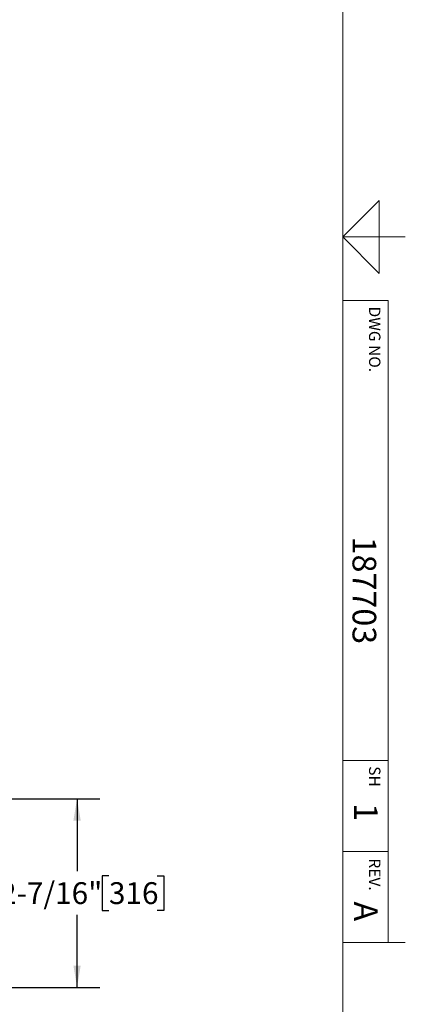
# Model space of a CAD drawing. Units: inches. Extents: x 0.1 to 22.1, y 0.1 to 17.1.
# Drawn here: x 19.7 to 21.8, y 4 to 9.4 of the extents above; entities that cross this region are included whole.
import ezdxf

# ---------------------------------------------------------------- set-up
doc = ezdxf.new("R2010")
doc.units = ezdxf.units.IN
doc.header["$MEASUREMENT"] = 0
doc.layers.add('7', color=7, linetype='Continuous', lineweight=25)
doc.styles.add('SLDTEXTSTYLE0', font='TXT', dxfattribs={"width": 0.75})
doc.dimstyles.new('SLDDIMSTYLE1', dxfattribs={"dimtxt": 0.12, "dimasz": 0.12, "dimexe": 0, "dimexo": 0.0625, "dimgap": 0.03, "dimtad": 0, "dimtih": 1, "dimtoh": 1, "dimdec": 6, "dimlfac": 12, "dimrnd": 1e-09, "dimzin": 12, "dimdsep": 46, "dimlunit": 5, "dimtxsty": 'SLDTEXTSTYLE0', "dimsah": 1, "dimcen": 0.09, "dimadec": 0, "dimazin": 3, "dimtfac": 1, "dimtofl": 0, "dimtmove": 0, "dimatfit": 3, "dimfxl": 1, "dimfrac": 2, "dimtolj": 1, "dimtzin": 12, "dimarcsym": 0})

# ---------------------------------------------------------------- blocks, each defined once
blk = doc.blocks.new('_D_13')
at = {"layer": '7', "color": 7}
for p, q in [((19.4518, 5.1457), (20.1141, 5.1457)), ((19.9891, 5.1457), (19.9891, 4.7471)), ((20.1641, 4.7227), (20.1275, 4.7227)), ((20.1275, 4.7227), (20.1275, 4.5322)), ((20.4301, 4.7227), (20.4667, 4.7227)), ((20.4667, 4.7227), (20.4667, 4.5322)), ((19.9891, 4.1092), (19.9891, 4.5078)), ((20.1275, 4.5322), (20.1641, 4.5322)), ((20.4667, 4.5322), (20.4301, 4.5322)), ((18.889, 4.1092), (20.1141, 4.1092))]:
    blk.add_line(p, q, dxfattribs=at)
for points in [[(19.9891, 5.1457), (19.9691, 5.0257), (20.0091, 5.0257)], [(19.9891, 4.1092), (20.0091, 4.2292), (19.9691, 4.2292)]]:
    blk.add_solid(points, dxfattribs=at)
at = {"layer": '7', "color": 7, "char_height": 0.12, "attachment_point": 1, "style": 'SLDTEXTSTYLE0'}
for s, insert in [('12-7/16"', (19.475, 4.6869)), ('316', (20.1641, 4.6869))]:
    blk.add_mtext(s, dxfattribs=dict(at, insert=insert))

msp = doc.modelspace()

# ---------------------------------------------------------------- linework, layer by layer
at = {"layer": '7', "color": 7, "lineweight": 18}
for p, q in [((21.44845, 0.481299), (21.44845, 15.981299)), ((21.64845, 8.431299), (21.44845, 8.231299)), ((21.64845, 8.031299), (21.64845, 8.431299)), ((21.44845, 8.231299), (21.64845, 8.031299)), ((21.44845, 8.231299), (21.7922, 8.231299)), ((21.7516, 8.231299), (21.64845, 8.231299)), ((21.44845, 7.881299), (21.69845, 7.881299)), ((21.69845, 4.356299), (21.69845, 7.881299)), ((21.44845, 5.356299), (21.69845, 5.356299)), ((21.44845, 4.856299), (21.69845, 4.856299)), ((21.7922, 4.356299), (21.44845, 4.356299))]:
    msp.add_line(p, q, dxfattribs=at)

# ---------------------------------------------------------------- texts
at = {"layer": '7', "rotation": 270, "style": 'SLDTEXTSTYLE0'}
for s, insert, char_height, attachment_point in [('DWG NO.', (21.65540562, 7.84871096), 0.0625, 1), ('187703', (21.63234921, 6.58495279), 0.13, 1), ('SH', (21.65540562, 5.32371096), 0.0625, 1), ('1', (21.64091572, 5.1205915), 0.13, 1), ('REV.', (21.65540562, 4.72899662), 0.0625, 2), ('A', (21.64091572, 4.58065913), 0.13, 1)]:
    msp.add_mtext(s, dxfattribs=dict(at, insert=insert, char_height=char_height, attachment_point=attachment_point))

# ---------------------------------------------------------------- dimensions: what is measured, and where the dimension line sits
at = {"layer": '7', "color": 7}
dim = msp.add_linear_dim(base=(19.98909128, 4.10924016), p1=(19.40175916, 5.1456985), p2=(18.83899204, 4.10924016), angle=90, dimstyle='SLDDIMSTYLE1', dxfattribs=at)
dim.commit()
dim.dimension.update_dxf_attribs({"geometry": '_D_13', "text_midpoint": (19.98909128, 4.62746933), "dimtype": 160})

doc.saveas('drawing.dxf')
